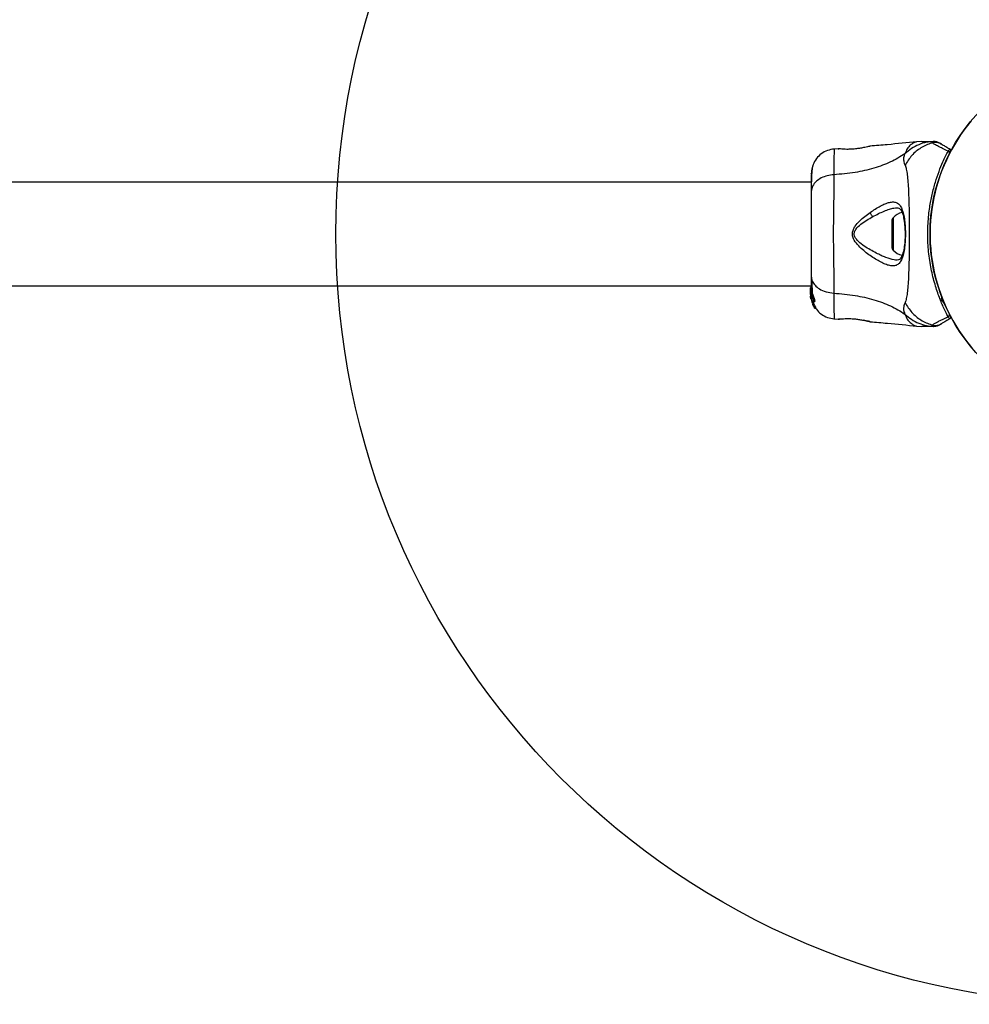
# Model space of a CAD drawing. Units: millimetres. Extents: x 2066 to 16535, y 2032 to 13118.
# Drawn here: x 7161 to 7469, y 11011 to 11331 of the extents above; entities that cross this region are included whole.
import ezdxf

# ---------------------------------------------------------------- set-up
doc = ezdxf.new("R2010")
doc.units = ezdxf.units.MM
doc.header["$LTSCALE"] = 500
doc.layers.add('OTWORY_MONTAŻOWE', color=1, linetype='Continuous')

msp = doc.modelspace()

# ---------------------------------------------------------------- linework, layer by layer
at = {"color": 7, "linetype": 'Continuous', "lineweight": 25}
for p, q in [((7437.16, 11289.53), (7437.29, 11289.56)), ((7454.03, 11291.07), (7452.37, 11290.98)), ((7426.92, 11288.73), (7425.5, 11288.61)), ((7426.92, 11288.72), (7427.11, 11288.72)), ((7462.59, 11287.98), (7462.52, 11287.95)), ((7462.56, 11287.92), (7462.52, 11287.95)), ((7462.55, 11287.9), (7462.56, 11287.93)), ((7462.56, 11287.92), (7462.6, 11287.98)), ((7463.01, 11287.25), (7463, 11287.23)), ((7463.03, 11287.3), (7463.01, 11287.25)), ((7418.18, 11277.92), (5409.57, 11277.92)), ((7418.19, 11277.97), (7415.2, 11277.92)), ((7444.28, 11265.22), (7444.28, 11256.91)), ((5409.57, 11244.22), (7418.18, 11244.22)), ((7415.2, 11244.22), (7418.18, 11244.17)), ((7418.18, 11243.64), (7417.88, 11243.64)), ((7417.88, 11243.64), (7417.88, 11243.55)), ((7417.88, 11242.28), (7417.88, 11243.55)), ((7417.88, 11243.55), (7418.18, 11243.55)), ((7417.9, 11242.1), (7417.88, 11242.28)), ((7417.88, 11242.03), (7417.88, 11242.28)), ((7417.88, 11242.03), (7418.03, 11240.48)), ((7417.88, 11241.52), (7417.88, 11241.87)), ((7418.2, 11242.8), (7417.89, 11242.8)), ((7417.9, 11241.17), (7418.03, 11240.18)), ((7418.03, 11240.72), (7417.99, 11241.16)), ((7418.03, 11241.78), (7418.03, 11242.21)), ((7418.03, 11240.87), (7418.03, 11241.25)), ((7417.94, 11240.51), (7418.01, 11240.05)), ((7418.03, 11240), (7417.97, 11240.35)), ((7418.01, 11240.05), (7418.03, 11239.96)), ((7418.56, 11238.99), (7418.03, 11240.72)), ((7418.03, 11240.72), (7418.03, 11240.48)), ((7418.03, 11240.48), (7418.52, 11238.85)), ((7418.03, 11240.18), (7418.43, 11238.84)), ((7418.57, 11238.58), (7418.34, 11239.33)), ((7418.51, 11238.41), (7418.58, 11238.18)), ((7418.55, 11238.37), (7418.54, 11238.36)), ((7418.54, 11238.34), (7418.61, 11238.34)), ((7418.9, 11238.99), (7418.56, 11238.99)), ((7418.56, 11238.77), (7418.9, 11238.77)), ((7418.57, 11238.77), (7418.6, 11238.88)), ((7418.91, 11238.77), (7418.57, 11238.77)), ((7418.91, 11238.58), (7418.57, 11238.58)), ((7418.6, 11238.88), (7418.94, 11238.88)), ((7418.63, 11238.06), (7418.78, 11237.83)), ((7418.77, 11238.92), (7418.91, 11238.58)), ((7418.79, 11237.89), (7418.82, 11237.71)), ((7418.83, 11239.1), (7419.2, 11239.1)), ((7418.91, 11238.77), (7418.9, 11238.77)), ((7418.94, 11238.88), (7418.91, 11238.77)), ((7418.78, 11237.83), (7418.78, 11237.83)), ((7418.87, 11237.6), (7419.18, 11237.07)), ((7419.24, 11236.99), (7419.21, 11237.19)), ((7419.21, 11237.19), (7419.58, 11237.19)), ((7419.24, 11236.99), (7419.6, 11236.99)), ((7419.6, 11236.99), (7419.24, 11236.99)), ((7419.58, 11237.19), (7419.6, 11236.99)), ((7419.6, 11236.99), (7419.6, 11236.99)), ((7425.5, 11233.52), (7426.92, 11233.41)), ((7426.92, 11233.41), (7427.11, 11233.42)), ((7427.1, 11233.42), (7427.11, 11233.42)), ((7427.48, 11233.48), (7427.29, 11233.46)), ((7437.16, 11232.61), (7437.29, 11232.58)), ((7437.29, 11232.58), (7437.22, 11232.6)), ((7460.4, 11231.93), (7459.86, 11231.61)), ((7452.37, 11231.16), (7454.03, 11231.07))]:
    msp.add_line(p, q, dxfattribs=at)
at = {"color": 8, "linetype": 'Continuous', "lineweight": 25}
for p, q in [((7444.72, 11266.34), (7444.72, 11255.8)), ((7418.68, 11238.18), (7418.58, 11238.18)), ((7418.73, 11238.06), (7418.63, 11238.06)), ((7426.99, 11233.42), (7426.92, 11233.41))]:
    msp.add_line(p, q, dxfattribs=at)
at = {"color": 7, "linetype": 'Continuous', "lineweight": 25, "flags": 128}
for points in [[(7461.88, 11284.85), (7461.86, 11284.77), (7461.75, 11284.53)], [(7461.75, 11237.6), (7461.86, 11237.37), (7461.89, 11237.22)]]:
    msp.add_lwpolyline(points, dxfattribs=at)
at = {"color": 7, "linetype": 'Continuous', "lineweight": 25}
msp.add_circle((7513.87, 11261.07), 57.15, dxfattribs=at)
for centre, radius, start, end in [((7513.87, 11261.07), 57.15, 140.0774, 259.9226), ((7462.53, 11287.41), 0.498, 339.2682, 88.2847), ((7462.92, 11288.18), 0.5, 332.2402, 60), ((7448.68, 11262.71), 5.38, 100.9929, 137.529), ((7445.94, 11265.22), 1.65, 137.529, 180), ((7445.94, 11256.91), 1.65, 180, 222.471), ((7448.68, 11259.43), 5.38, 222.471, 258.7183), ((7462.53, 11234.73), 0.498, 271.7157, 20.7303), ((7462.92, 11233.96), 0.5, 300, 27.7598)]:
    msp.add_arc(centre, radius, start, end, dxfattribs=at)
for points, knots in [([(7435.08, 11289.07), (7434.68, 11288.99), (7433.88, 11288.84), (7432.47, 11288.65), (7431.04, 11288.54), (7429.69, 11288.51), (7428.51, 11288.56), (7427.63, 11288.64), (7427.11, 11288.7), (7427.04, 11288.71), (7427.02, 11288.71)], [0, 0, 0, 0, 0.133796, 0.266552, 0.399022, 0.531507, 0.665149, 0.800604, 0.937256, 1, 1, 1, 1]), ([(7437.29, 11289.56), (7437.26, 11289.55), (7437.2, 11289.53), (7436.74, 11289.42), (7436.04, 11289.26), (7435.4, 11289.13), (7435.08, 11289.07)], [0, 0, 0, 0, 0.2514, 0.502308, 0.751671, 1, 1, 1, 1]), ([(7452.41, 11290.98), (7449.22, 11290.65), (7444.18, 11290.13), (7439.14, 11289.73), (7437.28, 11289.58)], [0, 0, 0, 0, 0.6325499, 1, 1, 1, 1]), ([(7457.71, 11291.06), (7457, 11291), (7455.41, 11290.86), (7453.02, 11290.11), (7450.61, 11288.87), (7449.24, 11287.68), (7448.56, 11287.08)], [0, 0, 0, 0, 0.209442, 0.472952, 0.736475, 1, 1, 1, 1]), ([(7457.5, 11290.63), (7457.4, 11290.6), (7456.09, 11290.24), (7453.68, 11289.14), (7450.66, 11286.69), (7449.29, 11284.46), (7448.6, 11283.35)], [0, 0, 0, 0, 0.02838, 0.352236, 0.676143, 1, 1, 1, 1]), ([(7454.03, 11291.07), (7454.03, 11291.07), (7453.94, 11291.07), (7454.24, 11291.07), (7454.96, 11291.07), (7456.22, 11291.07), (7457.31, 11291.07), (7457.84, 11291.07)], [0, 0, 0, 0, 0.000093, 0.252651, 0.505332, 0.756361, 1, 1, 1, 1]), ([(7457.5, 11290.63), (7457.5, 11290.63), (7457.48, 11290.7), (7457.47, 11290.84), (7457.53, 11290.99), (7457.64, 11291.04), (7457.71, 11291.06), (7457.71, 11291.06)], [0, 0, 0, 0, 0.000007, 0.33198, 0.666332, 0.999993, 1, 1, 1, 1]), ([(7462.55, 11287.9), (7461.94, 11288.21), (7460.72, 11288.81), (7459.28, 11289.53), (7458.18, 11290.13), (7457.66, 11290.46), (7457.53, 11290.6), (7457.5, 11290.63), (7457.5, 11290.63)], [0, 0, 0, 0, 0.2116855, 0.4237295, 0.6659733, 0.9082152, 0.9999956, 1, 1, 1, 1]), ([(7457.71, 11291.06), (7457.71, 11291.06), (7457.75, 11291.06), (7457.79, 11291.07), (7457.84, 11291.07), (7457.84, 11291.07)], [0, 0, 0, 0, 0.00004, 0.99996, 1, 1, 1, 1]), ([(7459.86, 11290.52), (7459.88, 11290.51), (7459.94, 11290.48), (7460.13, 11290.36), (7460.31, 11290.26), (7460.4, 11290.21)], [0, 0, 0, 0, 0.331552, 0.665784, 1, 1, 1, 1]), ([(7460.4, 11290.21), (7460.58, 11290.11), (7460.92, 11289.91), (7461.92, 11289.33), (7462.81, 11288.82), (7463.17, 11288.61)], [0, 0, 0, 0, 0.367113, 0.744879, 1, 1, 1, 1]), ([(7425.57, 11288.62), (7424.83, 11288.5), (7423.35, 11288.27), (7421.37, 11287.15), (7419.72, 11285.59), (7419.07, 11284.24), (7418.74, 11283.56)], [0, 0, 0, 0, 0.249942, 0.499965, 0.750054, 1, 1, 1, 1]), ([(7448.56, 11287.08), (7447.05, 11286.15), (7443.99, 11284.28), (7438.44, 11282.28), (7432.24, 11280.86), (7427.8, 11280.48), (7425.5, 11280.29)], [0, 0, 0, 0, 0.2351666, 0.4749846, 0.7275965, 1, 1, 1, 1]), ([(7427.11, 11288.72), (7427.1, 11288.72), (7427.08, 11288.72), (7427.11, 11288.72), (7427.13, 11288.71)], [0, 0, 0, 0, 0.497582, 1, 1, 1, 1]), ([(7448.56, 11287.08), (7448.42, 11286.76), (7448.16, 11286.19), (7448.1, 11285.45), (7448.17, 11284.48), (7448.42, 11283.83), (7448.6, 11283.35)], [0, 0, 0, 0, 0.224113, 0.402747, 0.562991, 1, 1, 1, 1]), ([(7462.55, 11234.23), (7462.31, 11234.69), (7461.83, 11235.62), (7460.82, 11237.77), (7459.53, 11240.89), (7458.08, 11245.29), (7456.87, 11250.39), (7456.1, 11255.9), (7455.87, 11261.61), (7456.14, 11266.21), (7456.67, 11270.31), (7457.35, 11273.91), (7458.4, 11277.85), (7459.62, 11281.44), (7460.77, 11284.23), (7461.77, 11286.4), (7462.29, 11287.4), (7462.55, 11287.9)], [0, 0, 0, 0, 0.044919, 0.090468, 0.168415, 0.24949, 0.334452, 0.422476, 0.507322, 0.594619, 0.632227, 0.699436, 0.768151, 0.834376, 0.902429, 0.950825, 1, 1, 1, 1]), ([(7462.59, 11287.98), (7462.64, 11288.04), (7462.9, 11288.44), (7463.09, 11288.63), (7463.16, 11288.61), (7463.17, 11288.61)], [0, 0, 0, 0, 0.132591, 0.830132, 1, 1, 1, 1]), ([(7462.6, 11287.98), (7462.6, 11287.98), (7462.6, 11287.98), (7462.6, 11287.98), (7462.59, 11287.98), (7462.59, 11287.98)], [0, 0, 0, 0, 0.256545, 0.604132, 1, 1, 1, 1]), ([(7462.6, 11287.98), (7462.65, 11287.97), (7462.76, 11287.95), (7462.91, 11287.85), (7463.01, 11287.73), (7463.08, 11287.58), (7463.08, 11287.45), (7463.06, 11287.36), (7463.04, 11287.32), (7463.03, 11287.3)], [0, 0, 0, 0, 0.170809, 0.341619, 0.512428, 0.683238, 0.854047, 0.930432, 1, 1, 1, 1]), ([(7463.37, 11287.94), (7463.36, 11287.93), (7463.34, 11287.89), (7463.2, 11287.62), (7463.06, 11287.36), (7463.03, 11287.3)], [0, 0, 0, 0, 0.428049, 0.87093, 1, 1, 1, 1]), ([(7418.74, 11283.58), (7418.58, 11283.09), (7418.26, 11282.14), (7418.21, 11280.88), (7418.18, 11280.27)], [0, 0, 0, 0, 0.511239, 1, 1, 1, 1]), ([(7418.73, 11283.55), (7418.65, 11283.27), (7418.49, 11282.72), (7418.32, 11281.28), (7418.21, 11279.71), (7418.2, 11278.47), (7418.19, 11277.97)], [0, 0, 0, 0, 0.284046, 0.559271, 0.824151, 1, 1, 1, 1]), ([(7448.6, 11283.35), (7448.74, 11282.94), (7449.04, 11282.1), (7449.31, 11280.25), (7449.54, 11277.95), (7449.71, 11275.18), (7449.83, 11272.03), (7449.92, 11268.56), (7449.97, 11264.87), (7449.98, 11261.07), (7449.97, 11257.27), (7449.92, 11253.58), (7449.83, 11250.11), (7449.71, 11246.95), (7449.54, 11244.19), (7449.31, 11241.88), (7449.04, 11240.04), (7448.74, 11239.2), (7448.6, 11238.79)], [0, 0, 0, 0, 0.055707, 0.115623, 0.177747, 0.241267, 0.305456, 0.370168, 0.435004, 0.49999, 0.564968, 0.629861, 0.694525, 0.758753, 0.822253, 0.884378, 0.944293, 1, 1, 1, 1]), ([(7418.18, 11280.62), (7418.18, 11280.63), (7418.18, 11280.66), (7418.18, 11280.64), (7418.18, 11280.63)], [0, 0, 0, 0, 0.611276, 1, 1, 1, 1]), ([(7425.5, 11280.29), (7424.77, 11280.2), (7423.31, 11280.04), (7421.35, 11279.28), (7419.66, 11278.16), (7418.44, 11276.64), (7418.27, 11275.46), (7418.18, 11274.87)], [0, 0, 0, 0, 0.186726, 0.373509, 0.560342, 0.780154, 1, 1, 1, 1]), ([(7418.18, 11280.27), (7418.18, 11279.95), (7418.18, 11279.3), (7418.18, 11277.45), (7418.18, 11275.73), (7418.18, 11274.87)], [0, 0, 0, 0, 0.333512, 0.666508, 1, 1, 1, 1]), ([(7425.5, 11280.29), (7425.5, 11278.94), (7425.5, 11276.24), (7425.42, 11271.49), (7425.33, 11266.4), (7425.3, 11261.08), (7425.33, 11255.75), (7425.42, 11250.66), (7425.5, 11245.91), (7425.5, 11243.2), (7425.5, 11241.85)], [0, 0, 0, 0, 0.124446, 0.248457, 0.373453, 0.499821, 0.626066, 0.750997, 0.875313, 1, 1, 1, 1]), ([(7418.18, 11274.87), (7418.18, 11273.89), (7418.18, 11271.94), (7418.18, 11268.52), (7418.18, 11264.88), (7418.18, 11261.08), (7418.18, 11257.27), (7418.18, 11253.62), (7418.18, 11250.2), (7418.18, 11248.25), (7418.18, 11247.27)], [0, 0, 0, 0, 0.124908, 0.249844, 0.374593, 0.499792, 0.624956, 0.749662, 0.874775, 1, 1, 1, 1]), ([(7437.24, 11268.06), (7438.37, 11268.8), (7440.06, 11269.92), (7442.15, 11270.9), (7443.59, 11271.38), (7444.88, 11271.51), (7445.98, 11271.23), (7446.89, 11270.48), (7447.59, 11269.24), (7448.12, 11267.56), (7448.47, 11265.52), (7448.67, 11263.22), (7448.73, 11260.8), (7448.64, 11258.39), (7448.41, 11256.14), (7448.03, 11254.15), (7447.62, 11253.15), (7447.42, 11252.65)], [0, 0, 0, 0, 0.120713, 0.181091, 0.241446, 0.302104, 0.363417, 0.425329, 0.48816, 0.551652, 0.615588, 0.679842, 0.744236, 0.808708, 0.872893, 0.936675, 1, 1, 1, 1]), ([(7447.42, 11252.65), (7447.18, 11252.24), (7446.71, 11251.44), (7445.76, 11250.81), (7444.61, 11250.61), (7443.29, 11250.83), (7441.82, 11251.37), (7439.71, 11252.44), (7437.43, 11253.88), (7435.17, 11255.63), (7433.51, 11257.13), (7432.26, 11258.63), (7431.6, 11260.09), (7431.46, 11261.34), (7431.79, 11262.54), (7432.56, 11263.93), (7434.37, 11265.9), (7436.1, 11267.2), (7437.24, 11268.06)], [0, 0, 0, 0, 0.0633447, 0.1259094, 0.1875327, 0.2486848, 0.309589, 0.3704348, 0.4926397, 0.554535, 0.6172383, 0.6808784, 0.7137115, 0.7471143, 0.7803243, 0.8128003, 0.8763116, 1, 1, 1, 1]), ([(7439.27, 11254.84), (7437.95, 11255.55), (7435.97, 11256.61), (7433.76, 11258.27), (7432.69, 11259.4), (7432.21, 11260.24), (7432.08, 11260.99), (7432.15, 11261.74), (7432.78, 11262.96), (7434.85, 11264.81), (7436.81, 11265.94), (7438.13, 11266.7)], [0, 0, 0, 0, 0.256109, 0.382686, 0.444347, 0.503926, 0.533513, 0.561905, 0.621201, 0.745208, 1, 1, 1, 1]), ([(7437.24, 11268.06), (7437.29, 11267.93), (7437.38, 11267.69), (7437.6, 11267.31), (7437.85, 11266.97), (7438.04, 11266.79), (7438.13, 11266.7)], [0, 0, 0, 0, 0.250004, 0.499983, 0.75001, 1, 1, 1, 1]), ([(7445.95, 11269.57), (7446.17, 11269.55), (7446.55, 11269.52), (7446.9, 11269.29), (7447.2, 11268.94), (7447.58, 11268.29), (7447.91, 11267.33), (7448.16, 11266.24), (7448.35, 11265.09), (7448.51, 11263.61), (7448.61, 11261.79), (7448.6, 11259.69), (7448.44, 11257.46), (7448.1, 11255.25), (7447.65, 11254.16), (7447.41, 11253.59)], [0, 0, 0, 0, 0.090717, 0.158619, 0.205491, 0.271597, 0.351197, 0.396989, 0.452372, 0.518534, 0.59529, 0.682472, 0.779493, 0.88545, 1, 1, 1, 1]), ([(7447.41, 11253.59), (7447.24, 11253.29), (7446.9, 11252.69), (7446.3, 11252.61), (7446.01, 11252.57)], [0, 0, 0, 0, 0.50242, 1, 1, 1, 1]), ([(7418.18, 11247.27), (7418.24, 11246.77), (7418.37, 11245.76), (7419.3, 11244.37), (7420.81, 11243.13), (7422.92, 11242.17), (7424.64, 11241.96), (7425.5, 11241.85)], [0, 0, 0, 0, 0.1867593, 0.3735374, 0.5602861, 0.7802022, 1, 1, 1, 1]), ([(7418.18, 11247.27), (7418.18, 11246.17), (7418.18, 11244.25), (7418.18, 11243.23), (7418.18, 11242.8)], [0, 0, 0, 0, 0.569198, 1, 1, 1, 1]), ([(7418.32, 11246.27), (7418.35, 11245.21), (7418.39, 11243.55), (7418.44, 11242.41), (7418.45, 11241.99)], [0, 0, 0, 0, 0.633117, 1, 1, 1, 1]), ([(7417.89, 11242.79), (7417.89, 11242.79), (7417.9, 11242.83), (7417.92, 11242.69), (7417.97, 11242.45), (7418.02, 11242.25), (7418.03, 11242.21)], [0, 0, 0, 0, 0.025458, 0.450632, 0.874358, 1, 1, 1, 1]), ([(7418.03, 11240.87), (7418, 11241.07), (7417.94, 11241.47), (7417.9, 11242.01), (7417.89, 11242.46), (7417.89, 11242.62), (7417.89, 11242.7)], [0, 0, 0, 0, 0.2463578, 0.4926699, 0.7412518, 1, 1, 1, 1]), ([(7418.03, 11241.78), (7418.02, 11241.82), (7418, 11241.89), (7417.98, 11241.95), (7417.97, 11241.95), (7417.96, 11241.88), (7417.97, 11241.77), (7417.98, 11241.57), (7418.01, 11241.38), (7418.03, 11241.25)], [0, 0, 0, 0, 0.126935, 0.250046, 0.375639, 0.500856, 0.623552, 0.750517, 1, 1, 1, 1]), ([(7418.03, 11242.21), (7418.07, 11242.04), (7418.16, 11241.71), (7418.36, 11241.1), (7418.57, 11240.47), (7418.77, 11239.89), (7418.89, 11239.44), (7418.91, 11239.16), (7418.84, 11239.07), (7418.7, 11239.15), (7418.5, 11239.44), (7418.28, 11239.92), (7418.12, 11240.44), (7418.05, 11240.77), (7418.03, 11240.87)], [0, 0, 0, 0, 0.086233, 0.172447, 0.259808, 0.348885, 0.435616, 0.516862, 0.595546, 0.677814, 0.767625, 0.863283, 0.957376, 1, 1, 1, 1]), ([(7418.03, 11241.78), (7418.05, 11241.72), (7418.08, 11241.59), (7418.14, 11241.36), (7418.21, 11241.11), (7418.29, 11240.85), (7418.36, 11240.59), (7418.42, 11240.35), (7418.47, 11240.15), (7418.49, 11240), (7418.48, 11239.93), (7418.43, 11239.96), (7418.36, 11240.07), (7418.28, 11240.25), (7418.21, 11240.47), (7418.13, 11240.73), (7418.08, 11240.99), (7418.05, 11241.16), (7418.03, 11241.25)], [0, 0, 0, 0, 0.062543, 0.125171, 0.186905, 0.250427, 0.314015, 0.375756, 0.438434, 0.50057, 0.562617, 0.624964, 0.686997, 0.749585, 0.811766, 0.874774, 0.93795, 1, 1, 1, 1]), ([(7418.2, 11242.77), (7418.21, 11242.77), (7418.21, 11242.78), (7418.26, 11242.56), (7418.37, 11242.16), (7418.54, 11241.61), (7418.76, 11241), (7418.99, 11240.38), (7419.19, 11239.81), (7419.29, 11239.38), (7419.3, 11239.13), (7419.23, 11239.11), (7419.2, 11239.1)], [0, 0, 0, 0, 0.058789, 0.169058, 0.27728, 0.382957, 0.48942, 0.599347, 0.710611, 0.816625, 0.914505, 1, 1, 1, 1]), ([(7425.5, 11241.85), (7427.8, 11241.65), (7432.24, 11241.27), (7438.44, 11239.85), (7443.99, 11237.86), (7447.05, 11235.98), (7448.56, 11235.05)], [0, 0, 0, 0, 0.2724035, 0.5250154, 0.7648334, 1, 1, 1, 1]), ([(7417.97, 11240.35), (7417.96, 11240.43), (7417.94, 11240.6), (7417.92, 11240.8), (7417.91, 11240.89), (7417.91, 11240.92)], [0, 0, 0, 0, 0.400495, 0.801119, 1, 1, 1, 1]), ([(7418.51, 11238.48), (7418.51, 11238.47), (7418.52, 11238.44), (7418.54, 11238.41), (7418.55, 11238.38), (7418.55, 11238.37), (7418.55, 11238.37), (7418.55, 11238.37)], [0, 0, 0, 0, 0.250233, 0.500762, 0.741542, 0.963451, 1, 1, 1, 1]), ([(7418.57, 11238.77), (7418.56, 11238.77), (7418.56, 11238.77), (7418.56, 11238.78), (7418.54, 11238.8), (7418.53, 11238.82), (7418.52, 11238.84), (7418.52, 11238.85)], [0, 0, 0, 0, 0.191952, 0.383603, 0.583234, 0.798636, 1, 1, 1, 1]), ([(7418.53, 11238.53), (7418.56, 11238.46), (7418.62, 11238.32), (7418.7, 11238.12), (7418.77, 11237.97), (7418.79, 11237.91), (7418.79, 11237.89), (7418.79, 11237.89)], [0, 0, 0, 0, 0.2418772, 0.4839596, 0.7179536, 0.9300861, 1, 1, 1, 1]), ([(7418.56, 11238.99), (7418.56, 11238.98), (7418.57, 11238.95), (7418.59, 11238.92), (7418.59, 11238.89), (7418.6, 11238.88), (7418.6, 11238.88), (7418.6, 11238.88)], [0, 0, 0, 0, 0.240862, 0.482183, 0.709917, 0.917842, 1, 1, 1, 1]), ([(7418.57, 11238.58), (7418.64, 11238.42), (7418.78, 11238.12), (7418.99, 11237.69), (7419.15, 11237.37), (7419.21, 11237.23), (7419.21, 11237.2), (7419.21, 11237.19)], [0, 0, 0, 0, 0.243181, 0.486372, 0.725711, 0.937669, 1, 1, 1, 1]), ([(7418.58, 11238.18), (7418.58, 11238.16), (7418.6, 11238.14), (7418.61, 11238.1), (7418.62, 11238.08), (7418.63, 11238.06), (7418.63, 11238.06), (7418.63, 11238.06)], [0, 0, 0, 0, 0.237502, 0.475171, 0.706048, 0.918379, 1, 1, 1, 1]), ([(7418.9, 11238.99), (7418.91, 11238.98), (7418.92, 11238.95), (7418.93, 11238.92), (7418.94, 11238.89), (7418.94, 11238.88), (7418.94, 11238.88), (7418.94, 11238.88)], [0, 0, 0, 0, 0.243292, 0.487115, 0.715265, 0.921392, 1, 1, 1, 1]), ([(7418.91, 11238.58), (7418.98, 11238.42), (7419.13, 11238.11), (7419.35, 11237.69), (7419.52, 11237.37), (7419.58, 11237.23), (7419.58, 11237.2), (7419.58, 11237.19)], [0, 0, 0, 0, 0.246109, 0.492238, 0.733778, 0.944472, 1, 1, 1, 1]), ([(7448.6, 11238.79), (7448.41, 11238.31), (7448.18, 11237.71), (7448.11, 11236.86), (7448.13, 11236.36), (7448.23, 11235.76), (7448.44, 11235.3), (7448.56, 11235.05)], [0, 0, 0, 0, 0.436854, 0.55622, 0.683644, 0.825126, 1, 1, 1, 1]), ([(7448.6, 11238.79), (7449.29, 11237.68), (7450.66, 11235.45), (7453.68, 11233), (7456.09, 11231.9), (7457.4, 11231.54), (7457.5, 11231.51)], [0, 0, 0, 0, 0.3238569, 0.6477642, 0.9716196, 1, 1, 1, 1]), ([(7461.75, 11237.6), (7461.72, 11237.66), (7461.66, 11237.76), (7461.18, 11238.57), (7460.68, 11239.44), (7460.36, 11240.07), (7460.25, 11240.28)], [0, 0, 0, 0, 0.332471, 0.662712, 0.884544, 1, 1, 1, 1]), ([(7418.87, 11237.6), (7418.86, 11237.61), (7418.85, 11237.64), (7418.83, 11237.67), (7418.82, 11237.7), (7418.82, 11237.71), (7418.82, 11237.71), (7418.82, 11237.71)], [0, 0, 0, 0, 0.253066, 0.506649, 0.743059, 0.950847, 1, 1, 1, 1]), ([(7419.24, 11236.99), (7419.24, 11236.99), (7419.24, 11236.99), (7419.23, 11237), (7419.22, 11237.01), (7419.2, 11237.04), (7419.19, 11237.06), (7419.18, 11237.07), (7419.18, 11237.07)], [0, 0, 0, 0, 0.17159, 0.342859, 0.522369, 0.727942, 0.966288, 1, 1, 1, 1]), ([(7419.62, 11237.01), (7419.69, 11236.88), (7420.11, 11236.09), (7421.4, 11235), (7423.35, 11233.87), (7424.83, 11233.63), (7425.57, 11233.52)], [0, 0, 0, 0, 0.0607813, 0.3739377, 0.6870192, 1, 1, 1, 1]), ([(7448.56, 11235.05), (7449.24, 11234.46), (7450.61, 11233.27), (7453.02, 11232.03), (7455.41, 11231.28), (7457, 11231.14), (7457.71, 11231.08)], [0, 0, 0, 0, 0.263525, 0.527048, 0.790558, 1, 1, 1, 1]), ([(7463, 11234.91), (7463.07, 11234.76), (7463.31, 11234.29), (7463.34, 11234.23), (7463.37, 11234.19)], [0, 0, 0, 0, 0.304345, 1, 1, 1, 1]), ([(7426.92, 11233.41), (7426.96, 11233.42), (7427.03, 11233.43), (7427.62, 11233.5), (7428.52, 11233.57), (7429.69, 11233.62), (7431.04, 11233.6), (7432.47, 11233.48), (7433.87, 11233.29), (7434.68, 11233.14), (7435.08, 11233.07)], [0, 0, 0, 0, 0.127955, 0.255247, 0.381049, 0.505466, 0.628551, 0.751811, 0.875623, 1, 1, 1, 1]), ([(7427.45, 11233.5), (7427.43, 11233.5), (7427.35, 11233.45), (7427.28, 11233.44), (7427.21, 11233.43)], [0, 0, 0, 0, 0.166252, 1, 1, 1, 1]), ([(7437.14, 11232.62), (7437.14, 11232.62), (7437.09, 11232.63), (7436.72, 11232.72), (7436.05, 11232.87), (7435.4, 11233), (7435.08, 11233.07)], [0, 0, 0, 0, 0.0032867, 0.3373542, 0.669366, 1, 1, 1, 1]), ([(7436.45, 11232.82), (7436.5, 11232.8), (7436.77, 11232.67), (7437, 11232.63), (7437.19, 11232.61)], [0, 0, 0, 0, 0.15594, 1, 1, 1, 1]), ([(7437.29, 11232.56), (7439.14, 11232.41), (7444.19, 11232.01), (7449.22, 11231.49), (7452.41, 11231.16)], [0, 0, 0, 0, 0.367189, 1, 1, 1, 1]), ([(7457.71, 11231.08), (7457.71, 11231.08), (7457.66, 11231.09), (7457.6, 11231.11), (7457.51, 11231.19), (7457.47, 11231.3), (7457.48, 11231.44), (7457.5, 11231.51), (7457.5, 11231.51)], [0, 0, 0, 0, 0.000007, 0.244231, 0.335748, 0.669078, 0.999993, 1, 1, 1, 1]), ([(7457.5, 11231.51), (7457.5, 11231.51), (7457.54, 11231.56), (7457.71, 11231.71), (7458.3, 11232.08), (7459.33, 11232.63), (7460.71, 11233.32), (7461.93, 11233.93), (7462.55, 11234.23)], [0, 0, 0, 0, 0.000004, 0.145957, 0.358683, 0.576233, 0.785049, 1, 1, 1, 1]), ([(7463.17, 11233.53), (7462.81, 11233.32), (7461.93, 11232.81), (7460.93, 11232.24), (7460.58, 11232.03), (7460.4, 11231.93)], [0, 0, 0, 0, 0.255236, 0.622262, 1, 1, 1, 1]), ([(7463.17, 11233.53), (7463.1, 11233.55), (7462.99, 11233.57), (7462.65, 11234.08), (7462.55, 11234.23)], [0, 0, 0, 0, 0.690421, 1, 1, 1, 1]), ([(7457.84, 11231.07), (7457.31, 11231.07), (7456.22, 11231.07), (7454.97, 11231.07), (7454.17, 11231.07), (7454.07, 11231.07), (7454.03, 11231.07)], [0, 0, 0, 0, 0.243638, 0.4946, 0.747308, 1, 1, 1, 1]), ([(7457.84, 11231.07), (7457.84, 11231.07), (7457.79, 11231.07), (7457.75, 11231.07), (7457.71, 11231.08), (7457.71, 11231.08)], [0, 0, 0, 0, 0.00004, 0.99996, 1, 1, 1, 1])]:
    msp.add_open_spline(points, degree=3, knots=knots, dxfattribs=at)
at = {"color": 8, "linetype": 'Continuous', "lineweight": 25}
for points, knots in [([(7452.37, 11290.98), (7452.37, 11290.98), (7452.46, 11291), (7452.13, 11290.93), (7451.36, 11290.66), (7450.3, 11289.92), (7449.27, 11288.79), (7448.79, 11287.65), (7448.56, 11287.08)], [0, 0, 0, 0, 0.0007902, 0.2269841, 0.4664629, 0.6389312, 0.8209818, 1, 1, 1, 1]), ([(7425.57, 11288.62), (7425.57, 11288.62), (7425.58, 11288.8), (7425.56, 11288.18), (7425.53, 11286.66), (7425.5, 11284.03), (7425.5, 11281.54), (7425.5, 11280.29)], [0, 0, 0, 0, 0.000083, 0.248336, 0.497983, 0.748271, 1, 1, 1, 1]), ([(7438.13, 11266.7), (7438.75, 11267.03), (7439.99, 11267.68), (7441.8, 11268.5), (7443.48, 11269.13), (7444.91, 11269.53), (7445.67, 11269.53), (7446, 11269.53)], [0, 0, 0, 0, 0.214237, 0.427853, 0.645971, 0.848337, 1, 1, 1, 1]), ([(7445.95, 11252.59), (7445.65, 11252.6), (7444.59, 11252.63), (7442.83, 11253.22), (7440.85, 11254.06), (7439.8, 11254.58), (7439.27, 11254.84)], [0, 0, 0, 0, 0.156136, 0.572155, 0.786278, 1, 1, 1, 1]), ([(7447.43, 11253.6), (7447.42, 11253.58), (7447.35, 11253.48), (7447.31, 11253.26), (7447.31, 11252.96), (7447.38, 11252.75), (7447.42, 11252.65)], [0, 0, 0, 0, 0.073041, 0.38197, 0.691127, 1, 1, 1, 1]), ([(7425.5, 11241.85), (7425.5, 11240.61), (7425.5, 11238.12), (7425.54, 11235.49), (7425.56, 11233.97), (7425.58, 11233.34), (7425.57, 11233.52), (7425.57, 11233.52)], [0, 0, 0, 0, 0.251103, 0.501212, 0.75058, 0.999873, 1, 1, 1, 1]), ([(7448.56, 11235.05), (7448.79, 11234.49), (7449.27, 11233.35), (7450.3, 11232.22), (7451.35, 11231.49), (7452.2, 11231.19), (7452.31, 11231.17), (7452.37, 11231.16)], [0, 0, 0, 0, 0.179139, 0.36122, 0.534148, 0.774181, 1, 1, 1, 1]), ([(7427.11, 11233.42), (7427.12, 11233.42), (7427.19, 11233.42), (7427.29, 11233.45), (7427.38, 11233.49), (7427.41, 11233.51)], [0, 0, 0, 0, 0.030262, 0.685755, 1, 1, 1, 1]), ([(7435.08, 11233.07), (7435.4, 11233), (7436.05, 11232.87), (7436.72, 11232.72), (7437.1, 11232.63), (7437.15, 11232.61), (7437.16, 11232.61)], [0, 0, 0, 0, 0.316293, 0.634577, 0.95326, 1, 1, 1, 1])]:
    msp.add_open_spline(points, degree=3, knots=knots, dxfattribs=at)
at = {"color": 7, "linetype": 'Continuous', "lineweight": 25}
for points in [[(7460.4, 11290.21), (7460.18, 11290.32), (7459.73, 11290.55), (7459, 11290.72), (7458.24, 11290.76), (7457.75, 11290.67), (7457.5, 11290.63)], [(7459.86, 11290.52), (7459.52, 11290.69), (7458.84, 11291.02), (7458.08, 11291.04), (7457.71, 11291.06)], [(7459.84, 11290.53), (7459.53, 11290.69), (7458.89, 11291), (7458.19, 11291.05), (7457.84, 11291.07)], [(7462.56, 11287.92), (7462.6, 11287.92), (7462.68, 11287.9), (7462.8, 11287.85), (7462.89, 11287.78), (7462.97, 11287.68), (7463.03, 11287.58), (7463.05, 11287.46), (7463.05, 11287.35), (7463.02, 11287.28), (7463.01, 11287.25)], [(7457.5, 11231.51), (7457.75, 11231.47), (7458.24, 11231.37), (7459, 11231.42), (7459.73, 11231.59), (7460.18, 11231.82), (7460.4, 11231.93)], [(7457.71, 11231.08), (7458.08, 11231.09), (7458.84, 11231.12), (7459.52, 11231.45), (7459.86, 11231.61)], [(7457.84, 11231.07), (7458.19, 11231.09), (7458.89, 11231.14), (7459.53, 11231.45), (7459.84, 11231.6)]]:
    msp.add_open_spline(points, degree=3, dxfattribs=at)
at = {"layer": 'OTWORY_MONTAŻOWE'}
msp.add_circle((7513.87, 11261.07), 250, dxfattribs=at)

doc.saveas('drawing.dxf')
